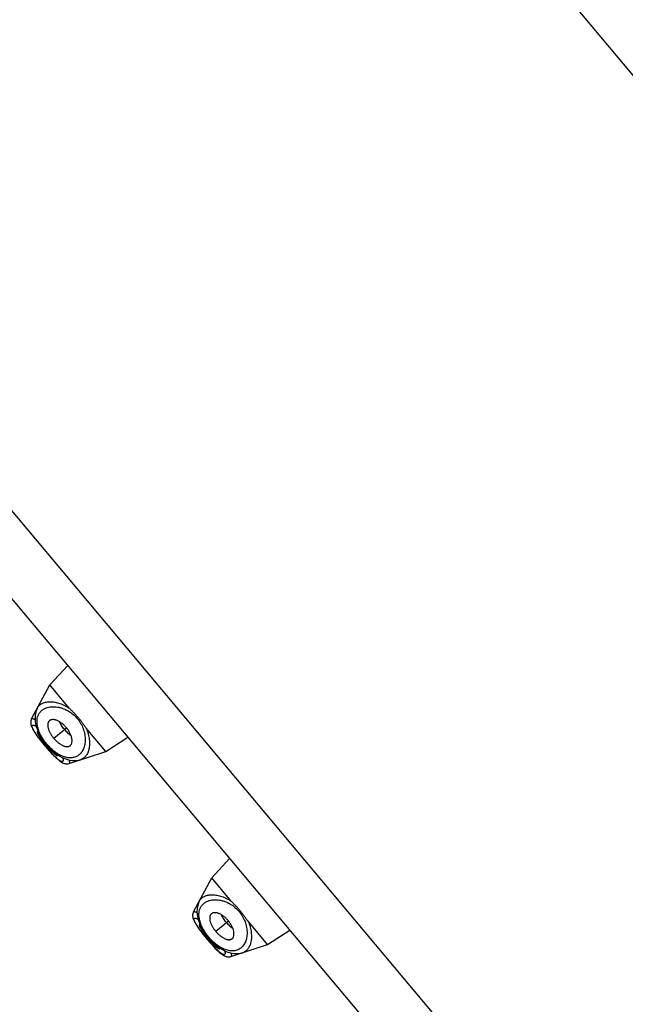
# Model space of a CAD drawing. Units: inches. Extents: x 5.7 to 15.7, y 3.4 to 14.6.
# Drawn here: x 9.4 to 10.1, y 9 to 10.1 of the extents above; entities that cross this region are included whole.
import ezdxf

# ---------------------------------------------------------------- set-up
doc = ezdxf.new("R2010")
doc.units = ezdxf.units.IN
doc.header["$LTSCALE"] = 1.21
doc.header["$MEASUREMENT"] = 0
doc.layers.get('0').update_dxf_attribs({"linetype": 'CONTINUOUS'})

msp = doc.modelspace()

# ---------------------------------------------------------------- linework, layer by layer
at = {"color": 9, "linetype": 'CONTINUOUS'}
for p, q in [((8.3767, 12.1324), (13.8404, 5.6211)), ((7.7102, 11.5732), (13.1739, 5.0618)), ((9.4546, 9.2904), (9.4692, 9.3026)), ((9.4454, 9.2827), (9.446, 9.2832)), ((9.641, 9.0683), (9.6556, 9.0805)), ((9.6318, 9.0605), (9.6324, 9.0611))]:
    msp.add_line(p, q, dxfattribs=at)
at = {"color": 7, "linetype": 'CONTINUOUS'}
for p, q in [((7.6668, 11.5238), (13.1177, 5.0277)), ((9.4501, 9.3519), (9.4707, 9.3741)), ((9.4291, 9.3127), (9.4501, 9.3519)), ((9.4725, 9.3252), (9.4501, 9.3519)), ((9.5144, 9.2753), (9.492, 9.302)), ((9.4319, 9.2986), (9.4329, 9.297)), ((9.4328, 9.2971), (9.434, 9.2953)), ((9.434, 9.2953), (9.4353, 9.2934)), ((9.4353, 9.2934), (9.4368, 9.2914)), ((9.4364, 9.2987), (9.4358, 9.2985)), ((9.4367, 9.2915), (9.4383, 9.2894)), ((9.5144, 9.2753), (9.5398, 9.2917)), ((9.4383, 9.2894), (9.44, 9.2872)), ((9.4399, 9.2873), (9.4417, 9.2851)), ((9.4416, 9.2851), (9.4434, 9.283)), ((9.4433, 9.2831), (9.4444, 9.2818)), ((9.4593, 9.2705), (9.4596, 9.2711)), ((9.4722, 9.2614), (9.5144, 9.2753)), ((9.6365, 9.1297), (9.6571, 9.1519)), ((9.6155, 9.0906), (9.6365, 9.1297)), ((9.6589, 9.1031), (9.6365, 9.1297)), ((9.6183, 9.0765), (9.6193, 9.0749)), ((9.6193, 9.0749), (9.6204, 9.0731)), ((9.6228, 9.0765), (9.6222, 9.0763)), ((9.7008, 9.0531), (9.6784, 9.0798)), ((9.6204, 9.0732), (9.6217, 9.0713)), ((9.6217, 9.0713), (9.6232, 9.0693)), ((9.6231, 9.0693), (9.6247, 9.0672)), ((9.6247, 9.0672), (9.6264, 9.0651)), ((9.6263, 9.0651), (9.6281, 9.0629)), ((9.7008, 9.0531), (9.7262, 9.0695)), ((9.628, 9.063), (9.6298, 9.0609)), ((9.6297, 9.0609), (9.6308, 9.0597)), ((9.6586, 9.0393), (9.7008, 9.0531)), ((9.6457, 9.0484), (9.646, 9.0489))]:
    msp.add_line(p, q, dxfattribs=at)
for points in [[(9.4358, 9.3253), (9.4354, 9.3244), (9.4343, 9.3218), (9.4336, 9.3191), (9.4332, 9.3162), (9.4331, 9.3133), (9.4333, 9.3102), (9.4337, 9.3072), (9.4345, 9.3041), (9.4354, 9.3011)], [(9.4291, 9.3127), (9.4286, 9.3117), (9.4283, 9.3106), (9.4281, 9.3094), (9.4281, 9.3083), (9.4282, 9.3072), (9.4284, 9.3061), (9.4288, 9.305), (9.4292, 9.3038), (9.4297, 9.3027), (9.4303, 9.3014), (9.431, 9.3001), (9.4319, 9.2986)], [(9.4354, 9.3011), (9.4366, 9.2982), (9.438, 9.2953), (9.4395, 9.2925), (9.4412, 9.2898), (9.443, 9.2871), (9.4449, 9.2846), (9.447, 9.2821), (9.4491, 9.2797), (9.4514, 9.2775), (9.4538, 9.2753), (9.4563, 9.2733), (9.459, 9.2715), (9.4617, 9.2698), (9.4645, 9.2683), (9.4674, 9.267), (9.4704, 9.266), (9.4733, 9.2652), (9.4763, 9.2648), (9.4792, 9.2647), (9.482, 9.265), (9.4847, 9.2656), (9.4857, 9.2659)], [(9.4444, 9.2818), (9.4454, 9.2806), (9.4472, 9.2785), (9.4489, 9.2765), (9.4508, 9.2745), (9.4525, 9.2726), (9.4542, 9.2709), (9.4559, 9.2693), (9.4574, 9.2678), (9.4588, 9.2666), (9.46, 9.2655), (9.4612, 9.2645), (9.4623, 9.2637), (9.4634, 9.263), (9.4645, 9.2624), (9.4655, 9.2619), (9.4665, 9.2615), (9.4676, 9.2612), (9.4687, 9.261), (9.4699, 9.261), (9.4711, 9.2611), (9.4722, 9.2614)], [(9.6222, 9.1031), (9.6218, 9.1023), (9.6207, 9.0997), (9.62, 9.097), (9.6196, 9.0941), (9.6195, 9.0911), (9.6197, 9.0881), (9.6201, 9.085), (9.6209, 9.082), (9.6219, 9.0789)], [(9.6155, 9.0906), (9.615, 9.0895), (9.6147, 9.0884), (9.6145, 9.0873), (9.6145, 9.0861), (9.6146, 9.085), (9.6148, 9.0839), (9.6152, 9.0828), (9.6156, 9.0817), (9.6161, 9.0805), (9.6167, 9.0793), (9.6174, 9.0779), (9.6183, 9.0765)], [(9.6219, 9.0789), (9.623, 9.076), (9.6244, 9.0731), (9.6259, 9.0703), (9.6276, 9.0676), (9.6294, 9.065), (9.6313, 9.0624), (9.6334, 9.06), (9.6355, 9.0576), (9.6378, 9.0553), (9.6402, 9.0532), (9.6427, 9.0512), (9.6454, 9.0493), (9.6481, 9.0476), (9.6509, 9.0461), (9.6538, 9.0448), (9.6568, 9.0438), (9.6598, 9.0431), (9.6627, 9.0427), (9.6656, 9.0426), (9.6684, 9.0428), (9.6711, 9.0434), (9.6721, 9.0437)], [(9.6308, 9.0597), (9.6318, 9.0584), (9.6336, 9.0564), (9.6354, 9.0544), (9.6372, 9.0524), (9.6389, 9.0505), (9.6406, 9.0487), (9.6423, 9.0471), (9.6438, 9.0457), (9.6452, 9.0444), (9.6464, 9.0433), (9.6476, 9.0424), (9.6488, 9.0416), (9.6498, 9.0409), (9.6509, 9.0403), (9.6519, 9.0398), (9.6529, 9.0394), (9.654, 9.0391), (9.6551, 9.0389), (9.6563, 9.0389), (9.6575, 9.039), (9.6586, 9.0393)]]:
    msp.add_lwpolyline(points, dxfattribs=at)
at = {"color": 9, "linetype": 'CONTINUOUS'}
for points, knots in [([(9.4369, 9.3008), (9.4365, 9.3021), (9.4358, 9.3047), (9.4353, 9.3084), (9.4354, 9.3119), (9.4359, 9.3146), (9.4366, 9.3165), (9.4372, 9.3178), (9.4379, 9.3191), (9.4388, 9.3202), (9.4397, 9.3213), (9.4407, 9.3223), (9.4418, 9.3232), (9.4434, 9.3242), (9.4457, 9.3253), (9.4487, 9.3262), (9.452, 9.3267), (9.4555, 9.3268), (9.4593, 9.3264), (9.4633, 9.3254), (9.4674, 9.3239), (9.4701, 9.3226), (9.4714, 9.3218)], [0, 0, 0, 0, 0.074167, 0.141698, 0.203242, 0.259885, 0.286814, 0.313039, 0.338747, 0.364124, 0.389349, 0.414595, 0.44002, 0.465773, 0.518733, 0.574439, 0.633627, 0.696906, 0.764798, 0.837755, 0.91612, 1, 1, 1, 1]), ([(9.4358, 9.3253), (9.4361, 9.3259), (9.4368, 9.3269), (9.438, 9.3283), (9.4395, 9.3295), (9.4412, 9.3305), (9.443, 9.3313), (9.4451, 9.3319), (9.4473, 9.3323), (9.4496, 9.3325), (9.4521, 9.3325), (9.4548, 9.3322), (9.4575, 9.3317), (9.4604, 9.3309), (9.4633, 9.3299), (9.4675, 9.3282), (9.4705, 9.3265), (9.4725, 9.3252)], [0, 0, 0, 0, 0.046304, 0.092143, 0.138425, 0.185949, 0.235392, 0.287297, 0.342088, 0.400095, 0.461572, 0.526716, 0.595683, 0.668589, 0.745508, 0.826462, 1, 1, 1, 1]), ([(9.4291, 9.3127), (9.4291, 9.3128), (9.4292, 9.3129), (9.4293, 9.313), (9.4294, 9.3131), (9.4296, 9.3131), (9.4298, 9.3132), (9.43, 9.3132), (9.4302, 9.3131), (9.4305, 9.3131), (9.431, 9.3129), (9.4317, 9.3127), (9.4324, 9.3123), (9.4329, 9.3121), (9.4331, 9.3119)], [0, 0, 0, 0, 0.035369, 0.069843, 0.104998, 0.142317, 0.183034, 0.228094, 0.278173, 0.333754, 0.462584, 0.616242, 0.795349, 1, 1, 1, 1]), ([(9.4714, 9.3218), (9.4733, 9.3207), (9.477, 9.3181), (9.4818, 9.3133), (9.4857, 9.3077), (9.4877, 9.3036), (9.4884, 9.3015)], [0, 0, 0, 0, 0.244188, 0.500001, 0.755813, 1, 1, 1, 1]), ([(9.4444, 9.2819), (9.4436, 9.2828), (9.4421, 9.2846), (9.4399, 9.2873), (9.4379, 9.29), (9.436, 9.2926), (9.4343, 9.295), (9.4331, 9.2969), (9.4322, 9.2984), (9.4316, 9.2993), (9.4312, 9.3002), (9.4307, 9.3011), (9.4304, 9.3019), (9.4301, 9.3026), (9.4299, 9.3032), (9.4298, 9.3038), (9.4298, 9.3043), (9.4298, 9.3047), (9.43, 9.305), (9.4301, 9.3052), (9.4302, 9.3053), (9.4303, 9.3054), (9.4305, 9.3055), (9.4308, 9.3055), (9.4313, 9.3055), (9.4318, 9.3055), (9.4323, 9.3053), (9.433, 9.3051), (9.4337, 9.3047), (9.4342, 9.3045), (9.4344, 9.3043)], [0, 0, 0, 0, 0.110413, 0.218775, 0.323088, 0.421493, 0.512321, 0.594154, 0.631338, 0.665857, 0.697609, 0.726531, 0.752586, 0.77575, 0.796034, 0.81352, 0.828387, 0.840941, 0.851709, 0.856692, 0.86157, 0.866487, 0.871579, 0.882734, 0.895806, 0.911242, 0.929295, 0.95008, 0.973644, 1, 1, 1, 1]), ([(9.4884, 9.3015), (9.4892, 9.2994), (9.4901, 9.2961), (9.4907, 9.2918), (9.4908, 9.2888), (9.4907, 9.2859), (9.4903, 9.2832), (9.4896, 9.2807), (9.4888, 9.2783), (9.4878, 9.2762), (9.4866, 9.2743), (9.4852, 9.2726), (9.4836, 9.2712), (9.4818, 9.2699), (9.4799, 9.269), (9.4779, 9.2683), (9.4756, 9.2679), (9.4733, 9.2678), (9.4708, 9.268), (9.4681, 9.2686), (9.4654, 9.2695), (9.4626, 9.2707), (9.4597, 9.2723), (9.4568, 9.2742), (9.4529, 9.2772), (9.4491, 9.2808), (9.4457, 9.2847), (9.4434, 9.2879), (9.4413, 9.2911), (9.4395, 9.2944), (9.438, 9.2976), (9.4372, 9.2998), (9.4369, 9.3008)], [0, 0, 0, 0, 0.072368, 0.105867, 0.137605, 0.167672, 0.19618, 0.22325, 0.249021, 0.273644, 0.297298, 0.32019, 0.342565, 0.364706, 0.386937, 0.40961, 0.433092, 0.457749, 0.483922, 0.511909, 0.541944, 0.574178, 0.608647, 0.645278, 0.683833, 0.765043, 0.806621, 0.847972, 0.888471, 0.927564, 0.964827, 1, 1, 1, 1]), ([(9.492, 9.302), (9.4929, 9.2998), (9.494, 9.2965), (9.495, 9.2922), (9.4955, 9.2891), (9.4958, 9.2861), (9.4958, 9.2833), (9.4956, 9.2807), (9.4952, 9.2782), (9.4946, 9.2759), (9.4938, 9.2738), (9.4929, 9.2719), (9.4918, 9.2702), (9.4905, 9.2688), (9.4891, 9.2675), (9.4875, 9.2665), (9.4863, 9.2661), (9.4857, 9.2659)], [0, 0, 0, 0, 0.173538, 0.254492, 0.331411, 0.404317, 0.473284, 0.538429, 0.599905, 0.657912, 0.712703, 0.764608, 0.814051, 0.861576, 0.907857, 0.953697, 1, 1, 1, 1]), ([(9.4648, 9.2681), (9.4649, 9.2678), (9.4651, 9.2673), (9.4653, 9.2666), (9.4654, 9.2659), (9.4655, 9.2653), (9.4654, 9.2648), (9.4654, 9.2644), (9.4652, 9.2641), (9.4651, 9.2639), (9.465, 9.2638), (9.4649, 9.2637), (9.4647, 9.2636), (9.4643, 9.2636), (9.4639, 9.2636), (9.4635, 9.2637), (9.4629, 9.2639), (9.4623, 9.2642), (9.4617, 9.2646), (9.461, 9.2651), (9.4602, 9.2656), (9.4594, 9.2663), (9.4585, 9.267), (9.4573, 9.2681), (9.4556, 9.2696), (9.4535, 9.2717), (9.4513, 9.274), (9.449, 9.2765), (9.4467, 9.2791), (9.4452, 9.2809), (9.4444, 9.2819)], [0, 0, 0, 0, 0.026377, 0.049961, 0.070751, 0.088803, 0.104251, 0.117339, 0.128502, 0.133595, 0.138512, 0.143391, 0.148373, 0.159132, 0.17167, 0.186531, 0.204026, 0.224309, 0.247454, 0.27349, 0.302416, 0.334175, 0.368683, 0.405847, 0.487684, 0.578512, 0.676911, 0.781221, 0.889585, 1, 1, 1, 1]), ([(9.472, 9.2655), (9.4721, 9.2653), (9.4723, 9.2647), (9.4726, 9.264), (9.4727, 9.2633), (9.4727, 9.2628), (9.4727, 9.2624), (9.4727, 9.2622), (9.4727, 9.262), (9.4726, 9.2618), (9.4725, 9.2617), (9.4724, 9.2616), (9.4723, 9.2615), (9.4722, 9.2614), (9.4722, 9.2614)], [0, 0, 0, 0, 0.204654, 0.383758, 0.537414, 0.66624, 0.721815, 0.771887, 0.816939, 0.857651, 0.89497, 0.930132, 0.964617, 1, 1, 1, 1]), ([(9.6222, 9.1031), (9.6225, 9.1037), (9.6232, 9.1048), (9.6245, 9.1062), (9.6259, 9.1074), (9.6276, 9.1084), (9.6294, 9.1092), (9.6315, 9.1098), (9.6337, 9.1102), (9.636, 9.1103), (9.6385, 9.1103), (9.6412, 9.11), (9.6439, 9.1095), (9.6468, 9.1088), (9.6498, 9.1078), (9.6539, 9.106), (9.6569, 9.1044), (9.6589, 9.1031)], [0, 0, 0, 0, 0.046304, 0.092143, 0.138425, 0.185949, 0.235392, 0.287297, 0.342088, 0.400095, 0.461572, 0.526716, 0.595683, 0.668589, 0.745508, 0.826462, 1, 1, 1, 1]), ([(9.6233, 9.0787), (9.6229, 9.08), (9.6222, 9.0825), (9.6217, 9.0863), (9.6218, 9.0898), (9.6224, 9.0924), (9.623, 9.0944), (9.6236, 9.0957), (9.6243, 9.0969), (9.6252, 9.0981), (9.6261, 9.0992), (9.6271, 9.1001), (9.6282, 9.101), (9.6298, 9.1021), (9.6321, 9.1032), (9.6351, 9.1041), (9.6384, 9.1046), (9.6419, 9.1046), (9.6457, 9.1042), (9.6497, 9.1033), (9.6538, 9.1018), (9.6565, 9.1004), (9.6578, 9.0996)], [0, 0, 0, 0, 0.074167, 0.141698, 0.203242, 0.259886, 0.286814, 0.313039, 0.338747, 0.364124, 0.389349, 0.414595, 0.440021, 0.465773, 0.518734, 0.57444, 0.633628, 0.696906, 0.764798, 0.837755, 0.91612, 1, 1, 1, 1]), ([(9.6578, 9.0996), (9.6597, 9.0985), (9.6634, 9.0959), (9.6682, 9.0911), (9.6721, 9.0855), (9.6741, 9.0814), (9.6748, 9.0794)], [0, 0, 0, 0, 0.244187, 0.499999, 0.755812, 1, 1, 1, 1]), ([(9.6155, 9.0906), (9.6155, 9.0906), (9.6156, 9.0907), (9.6157, 9.0908), (9.6158, 9.0909), (9.616, 9.091), (9.6162, 9.091), (9.6164, 9.091), (9.6166, 9.091), (9.6169, 9.0909), (9.6174, 9.0908), (9.6181, 9.0905), (9.6188, 9.0902), (9.6193, 9.0899), (9.6195, 9.0897)], [0, 0, 0, 0, 0.035369, 0.069843, 0.104998, 0.142317, 0.183034, 0.228094, 0.278173, 0.333754, 0.462584, 0.616242, 0.795349, 1, 1, 1, 1]), ([(9.6308, 9.0597), (9.63, 9.0606), (9.6285, 9.0625), (9.6263, 9.0652), (9.6243, 9.0679), (9.6224, 9.0704), (9.6207, 9.0729), (9.6195, 9.0748), (9.6186, 9.0762), (9.618, 9.0772), (9.6176, 9.0781), (9.6171, 9.0789), (9.6168, 9.0797), (9.6165, 9.0804), (9.6164, 9.0811), (9.6162, 9.0816), (9.6162, 9.0821), (9.6163, 9.0825), (9.6164, 9.0828), (9.6165, 9.083), (9.6166, 9.0831), (9.6167, 9.0832), (9.6169, 9.0833), (9.6173, 9.0834), (9.6177, 9.0834), (9.6182, 9.0833), (9.6188, 9.0831), (9.6194, 9.0829), (9.6201, 9.0826), (9.6206, 9.0823), (9.6208, 9.0822)], [0, 0, 0, 0, 0.110413, 0.218775, 0.323088, 0.421493, 0.512321, 0.594154, 0.631338, 0.665857, 0.697609, 0.726531, 0.752586, 0.77575, 0.796034, 0.81352, 0.828387, 0.840941, 0.851709, 0.856692, 0.86157, 0.866487, 0.871579, 0.882734, 0.895806, 0.911242, 0.929295, 0.95008, 0.973644, 1, 1, 1, 1]), ([(9.6748, 9.0794), (9.6756, 9.0772), (9.6765, 9.074), (9.6771, 9.0696), (9.6772, 9.0666), (9.6771, 9.0637), (9.6767, 9.061), (9.676, 9.0585), (9.6752, 9.0562), (9.6742, 9.0541), (9.673, 9.0522), (9.6716, 9.0505), (9.67, 9.049), (9.6682, 9.0478), (9.6663, 9.0468), (9.6643, 9.0461), (9.662, 9.0457), (9.6597, 9.0456), (9.6572, 9.0459), (9.6546, 9.0464), (9.6518, 9.0473), (9.649, 9.0485), (9.6461, 9.0501), (9.6432, 9.052), (9.6393, 9.0551), (9.6355, 9.0586), (9.6322, 9.0626), (9.6298, 9.0657), (9.6277, 9.069), (9.6259, 9.0722), (9.6244, 9.0754), (9.6236, 9.0776), (9.6233, 9.0787)], [0, 0, 0, 0, 0.072369, 0.105868, 0.137605, 0.167673, 0.196181, 0.223252, 0.249022, 0.273646, 0.2973, 0.320192, 0.342567, 0.364708, 0.386939, 0.409612, 0.433094, 0.45775, 0.483923, 0.51191, 0.541945, 0.574179, 0.608648, 0.645278, 0.683833, 0.765043, 0.80662, 0.847972, 0.888471, 0.927564, 0.964827, 1, 1, 1, 1]), ([(9.6784, 9.0798), (9.6793, 9.0776), (9.6805, 9.0744), (9.6815, 9.07), (9.6819, 9.0669), (9.6822, 9.064), (9.6822, 9.0612), (9.682, 9.0585), (9.6816, 9.056), (9.681, 9.0538), (9.6802, 9.0517), (9.6793, 9.0498), (9.6782, 9.0481), (9.6769, 9.0466), (9.6755, 9.0454), (9.6739, 9.0444), (9.6727, 9.0439), (9.6721, 9.0437)], [0, 0, 0, 0, 0.173538, 0.254492, 0.331411, 0.404317, 0.473284, 0.538429, 0.599905, 0.657912, 0.712703, 0.764608, 0.814051, 0.861576, 0.907857, 0.953697, 1, 1, 1, 1]), ([(9.6512, 9.046), (9.6513, 9.0457), (9.6515, 9.0452), (9.6517, 9.0444), (9.6518, 9.0438), (9.6519, 9.0432), (9.6519, 9.0427), (9.6518, 9.0422), (9.6517, 9.0419), (9.6515, 9.0418), (9.6514, 9.0416), (9.6513, 9.0416), (9.6511, 9.0415), (9.6508, 9.0414), (9.6503, 9.0414), (9.6499, 9.0416), (9.6493, 9.0418), (9.6487, 9.0421), (9.6481, 9.0424), (9.6474, 9.0429), (9.6466, 9.0435), (9.6458, 9.0441), (9.6449, 9.0448), (9.6437, 9.0459), (9.642, 9.0475), (9.6399, 9.0495), (9.6377, 9.0519), (9.6354, 9.0543), (9.6331, 9.057), (9.6316, 9.0588), (9.6308, 9.0597)], [0, 0, 0, 0, 0.026377, 0.049961, 0.070751, 0.088803, 0.104251, 0.117339, 0.128502, 0.133595, 0.138512, 0.143391, 0.148373, 0.159132, 0.17167, 0.186531, 0.204026, 0.224309, 0.247454, 0.27349, 0.302416, 0.334175, 0.368683, 0.405847, 0.487684, 0.578512, 0.676911, 0.781221, 0.889585, 1, 1, 1, 1]), ([(9.6584, 9.0434), (9.6585, 9.0431), (9.6587, 9.0426), (9.659, 9.0418), (9.6591, 9.0411), (9.6592, 9.0406), (9.6592, 9.0403), (9.6591, 9.0401), (9.6591, 9.0399), (9.659, 9.0397), (9.6589, 9.0395), (9.6588, 9.0394), (9.6587, 9.0393), (9.6586, 9.0393), (9.6586, 9.0393)], [0, 0, 0, 0, 0.204654, 0.383758, 0.537414, 0.66624, 0.721815, 0.771887, 0.816939, 0.857651, 0.89497, 0.930132, 0.964617, 1, 1, 1, 1])]:
    msp.add_open_spline(points, degree=3, knots=knots, dxfattribs=at)
at = {"color": 7, "linetype": 'CONTINUOUS'}
for points, knots in [([(9.4828, 9.3141), (9.482, 9.3151), (9.4807, 9.3165), (9.479, 9.3184), (9.4777, 9.3198), (9.4763, 9.3212), (9.475, 9.3225), (9.4737, 9.3238), (9.4729, 9.3248), (9.4725, 9.3252)], [0, 0, 0, 0, 0.254015, 0.380487, 0.506327, 0.631353, 0.755389, 0.878297, 1, 1, 1, 1]), ([(9.492, 9.302), (9.4916, 9.3024), (9.4908, 9.3034), (9.4897, 9.3049), (9.4886, 9.3065), (9.4875, 9.308), (9.4864, 9.3096), (9.4849, 9.3116), (9.4836, 9.3131), (9.4828, 9.3141)], [0, 0, 0, 0, 0.121703, 0.24461, 0.368647, 0.493673, 0.619513, 0.745985, 1, 1, 1, 1]), ([(9.4489, 9.3098), (9.4487, 9.3096), (9.4484, 9.309), (9.448, 9.3081), (9.4478, 9.3072), (9.4477, 9.3061), (9.4477, 9.305), (9.4478, 9.3038), (9.448, 9.3025), (9.4484, 9.3012), (9.4489, 9.2999), (9.4494, 9.2985), (9.4501, 9.2971), (9.4511, 9.2953), (9.4526, 9.293), (9.4539, 9.2913), (9.4546, 9.2904)], [0, 0, 0, 0, 0.042373, 0.086647, 0.133434, 0.18315, 0.236061, 0.292321, 0.351992, 0.415038, 0.48123, 0.550189, 0.621525, 0.694844, 0.845821, 1, 1, 1, 1]), ([(9.4692, 9.3026), (9.4683, 9.3036), (9.467, 9.305), (9.4651, 9.3067), (9.4637, 9.3078), (9.4622, 9.3088), (9.4608, 9.3097), (9.4593, 9.3105), (9.4578, 9.3111), (9.4564, 9.3115), (9.455, 9.3118), (9.4537, 9.3119), (9.4525, 9.3118), (9.4514, 9.3116), (9.4506, 9.3113), (9.45, 9.3109), (9.4496, 9.3106), (9.4492, 9.3102), (9.449, 9.3099), (9.4489, 9.3098)], [0, 0, 0, 0, 0.159879, 0.238427, 0.315379, 0.390279, 0.46266, 0.532034, 0.597886, 0.659874, 0.7179, 0.772015, 0.82242, 0.869528, 0.914043, 0.935675, 0.957089, 0.978467, 1, 1, 1, 1]), ([(9.4669, 9.3007), (9.4663, 9.3014), (9.4652, 9.3028), (9.4637, 9.305), (9.4623, 9.3072), (9.4615, 9.3087), (9.4612, 9.3094)], [0, 0, 0, 0, 0.259834, 0.514194, 0.761461, 1, 1, 1, 1]), ([(9.4727, 9.2814), (9.4729, 9.2815), (9.4732, 9.2817), (9.4736, 9.282), (9.474, 9.2823), (9.4744, 9.2828), (9.4749, 9.2836), (9.4753, 9.2846), (9.4756, 9.2858), (9.4757, 9.2871), (9.4757, 9.2885), (9.4755, 9.29), (9.4752, 9.2915), (9.4747, 9.2931), (9.4741, 9.2947), (9.4733, 9.2964), (9.4724, 9.298), (9.4711, 9.3001), (9.47, 9.3017), (9.4692, 9.3026)], [0, 0, 0, 0, 0.021533, 0.042911, 0.064325, 0.085957, 0.130472, 0.17758, 0.227985, 0.2821, 0.340126, 0.402114, 0.467966, 0.53734, 0.609721, 0.684621, 0.761573, 0.840121, 1, 1, 1, 1]), ([(9.4358, 9.2985), (9.4358, 9.2984), (9.4357, 9.2983), (9.4357, 9.2982), (9.4356, 9.298), (9.4356, 9.2977), (9.4357, 9.2975), (9.4357, 9.2972), (9.4358, 9.2969), (9.436, 9.2964), (9.4363, 9.2957), (9.4367, 9.2949), (9.4372, 9.2939), (9.4378, 9.2929), (9.4386, 9.2917), (9.4394, 9.2906), (9.4402, 9.2893), (9.4415, 9.2876), (9.4432, 9.2854), (9.4447, 9.2836), (9.4454, 9.2827)], [0, 0, 0, 0, 0.008494, 0.017886, 0.02859, 0.040849, 0.054802, 0.070521, 0.088037, 0.107356, 0.151364, 0.20242, 0.260323, 0.324818, 0.395485, 0.47159, 0.552341, 0.636998, 0.815123, 1, 1, 1, 1]), ([(9.4546, 9.2904), (9.4553, 9.2896), (9.4568, 9.288), (9.4588, 9.2861), (9.4604, 9.2848), (9.4617, 9.2839), (9.4629, 9.2831), (9.4641, 9.2824), (9.4654, 9.2819), (9.4666, 9.2814), (9.4677, 9.2811), (9.4688, 9.2809), (9.4699, 9.2808), (9.4709, 9.2809), (9.4719, 9.2811), (9.4724, 9.2813), (9.4727, 9.2814)], [0, 0, 0, 0, 0.154179, 0.305156, 0.378475, 0.449811, 0.51877, 0.584962, 0.648008, 0.707679, 0.763939, 0.81685, 0.866566, 0.913353, 0.957627, 1, 1, 1, 1]), ([(9.4669, 9.3007), (9.4675, 9.3), (9.4687, 9.2987), (9.4706, 9.2968), (9.4725, 9.2951), (9.4738, 9.2941), (9.4745, 9.2936)], [0, 0, 0, 0, 0.259834, 0.514194, 0.761461, 1, 1, 1, 1]), ([(9.4454, 9.2827), (9.4462, 9.2818), (9.4476, 9.2801), (9.4495, 9.278), (9.451, 9.2765), (9.4521, 9.2754), (9.4531, 9.2744), (9.4541, 9.2735), (9.455, 9.2727), (9.4559, 9.272), (9.4566, 9.2714), (9.4572, 9.2711), (9.4577, 9.2708), (9.458, 9.2707), (9.4583, 9.2706), (9.4585, 9.2705), (9.4587, 9.2704), (9.4589, 9.2704), (9.4591, 9.2704), (9.4592, 9.2705), (9.4593, 9.2705)], [0, 0, 0, 0, 0.184877, 0.363002, 0.447659, 0.52841, 0.604515, 0.675182, 0.739676, 0.79758, 0.848636, 0.892644, 0.911963, 0.929479, 0.945198, 0.959151, 0.97141, 0.982114, 0.991506, 1, 1, 1, 1]), ([(9.6692, 9.0919), (9.6684, 9.0929), (9.6671, 9.0944), (9.6654, 9.0963), (9.6641, 9.0976), (9.6627, 9.099), (9.6614, 9.1003), (9.6601, 9.1017), (9.6593, 9.1026), (9.6589, 9.1031)], [0, 0, 0, 0, 0.254015, 0.380487, 0.506327, 0.631353, 0.755389, 0.878297, 1, 1, 1, 1]), ([(9.6353, 9.0877), (9.6351, 9.0874), (9.6348, 9.0869), (9.6344, 9.086), (9.6342, 9.085), (9.6341, 9.0839), (9.6341, 9.0828), (9.6342, 9.0816), (9.6344, 9.0803), (9.6348, 9.079), (9.6353, 9.0777), (9.6358, 9.0763), (9.6365, 9.075), (9.6375, 9.0731), (9.639, 9.0708), (9.6403, 9.0691), (9.641, 9.0683)], [0, 0, 0, 0, 0.042373, 0.086647, 0.133434, 0.18315, 0.236061, 0.292321, 0.351992, 0.415038, 0.48123, 0.550189, 0.621525, 0.694844, 0.845821, 1, 1, 1, 1]), ([(9.6556, 9.0805), (9.6547, 9.0815), (9.6534, 9.0828), (9.6516, 9.0845), (9.6501, 9.0857), (9.6486, 9.0867), (9.6472, 9.0876), (9.6457, 9.0883), (9.6442, 9.0889), (9.6428, 9.0894), (9.6414, 9.0896), (9.6401, 9.0897), (9.6389, 9.0897), (9.6378, 9.0894), (9.637, 9.0891), (9.6364, 9.0887), (9.636, 9.0884), (9.6356, 9.0881), (9.6354, 9.0878), (9.6353, 9.0877)], [0, 0, 0, 0, 0.159879, 0.238427, 0.315379, 0.390279, 0.46266, 0.532034, 0.597886, 0.659874, 0.7179, 0.772015, 0.82242, 0.869528, 0.914043, 0.935675, 0.957089, 0.978467, 1, 1, 1, 1]), ([(9.6533, 9.0786), (9.6527, 9.0793), (9.6516, 9.0807), (9.6501, 9.0829), (9.6487, 9.085), (9.6479, 9.0865), (9.6476, 9.0873)], [0, 0, 0, 0, 0.259834, 0.514194, 0.761461, 1, 1, 1, 1]), ([(9.6784, 9.0798), (9.678, 9.0803), (9.6772, 9.0813), (9.6761, 9.0828), (9.6751, 9.0843), (9.6739, 9.0859), (9.6728, 9.0874), (9.6713, 9.0894), (9.6701, 9.091), (9.6692, 9.0919)], [0, 0, 0, 0, 0.121703, 0.24461, 0.368647, 0.493673, 0.619513, 0.745985, 1, 1, 1, 1]), ([(9.6222, 9.0763), (9.6222, 9.0763), (9.6221, 9.0762), (9.6221, 9.076), (9.622, 9.0758), (9.6221, 9.0756), (9.6221, 9.0753), (9.6222, 9.075), (9.6222, 9.0747), (9.6224, 9.0742), (9.6227, 9.0736), (9.6231, 9.0727), (9.6236, 9.0717), (9.6243, 9.0707), (9.625, 9.0696), (9.6258, 9.0684), (9.6266, 9.0672), (9.6279, 9.0654), (9.6296, 9.0632), (9.6311, 9.0614), (9.6318, 9.0605)], [0, 0, 0, 0, 0.008494, 0.017886, 0.02859, 0.040849, 0.054802, 0.070521, 0.088037, 0.107356, 0.151364, 0.20242, 0.260323, 0.324818, 0.395485, 0.47159, 0.552341, 0.636998, 0.815123, 1, 1, 1, 1]), ([(9.6533, 9.0786), (9.6539, 9.0779), (9.6551, 9.0766), (9.657, 9.0747), (9.6589, 9.073), (9.6602, 9.0719), (9.6609, 9.0714)], [0, 0, 0, 0, 0.259834, 0.514194, 0.761461, 1, 1, 1, 1]), ([(9.6591, 9.0593), (9.6593, 9.0593), (9.6596, 9.0595), (9.66, 9.0598), (9.6604, 9.0601), (9.6608, 9.0607), (9.6613, 9.0614), (9.6617, 9.0625), (9.662, 9.0637), (9.6621, 9.065), (9.6621, 9.0664), (9.6619, 9.0678), (9.6616, 9.0694), (9.6611, 9.071), (9.6605, 9.0726), (9.6597, 9.0742), (9.6588, 9.0758), (9.6575, 9.078), (9.6564, 9.0795), (9.6556, 9.0805)], [0, 0, 0, 0, 0.021533, 0.042911, 0.064325, 0.085957, 0.130472, 0.17758, 0.227985, 0.2821, 0.340126, 0.402114, 0.467966, 0.53734, 0.609721, 0.684621, 0.761573, 0.840121, 1, 1, 1, 1]), ([(9.641, 9.0683), (9.6417, 9.0674), (9.6432, 9.0658), (9.6452, 9.064), (9.6468, 9.0627), (9.6481, 9.0618), (9.6493, 9.061), (9.6506, 9.0603), (9.6518, 9.0597), (9.653, 9.0592), (9.6541, 9.0589), (9.6553, 9.0587), (9.6563, 9.0586), (9.6573, 9.0587), (9.6583, 9.0589), (9.6588, 9.0591), (9.6591, 9.0593)], [0, 0, 0, 0, 0.154179, 0.305156, 0.378475, 0.449811, 0.51877, 0.584962, 0.648008, 0.707679, 0.763939, 0.81685, 0.866566, 0.913353, 0.957627, 1, 1, 1, 1]), ([(9.6318, 9.0605), (9.6326, 9.0597), (9.6341, 9.0579), (9.6359, 9.0559), (9.6374, 9.0543), (9.6385, 9.0532), (9.6395, 9.0522), (9.6405, 9.0513), (9.6414, 9.0505), (9.6423, 9.0499), (9.6431, 9.0493), (9.6437, 9.0489), (9.6441, 9.0487), (9.6444, 9.0485), (9.6447, 9.0484), (9.6449, 9.0483), (9.6451, 9.0483), (9.6454, 9.0483), (9.6455, 9.0483), (9.6456, 9.0483), (9.6457, 9.0484)], [0, 0, 0, 0, 0.184877, 0.363002, 0.447659, 0.52841, 0.604515, 0.675182, 0.739676, 0.79758, 0.848636, 0.892644, 0.911963, 0.929479, 0.945198, 0.959151, 0.97141, 0.982114, 0.991506, 1, 1, 1, 1])]:
    msp.add_open_spline(points, degree=3, knots=knots, dxfattribs=at)

doc.saveas('drawing.dxf')
